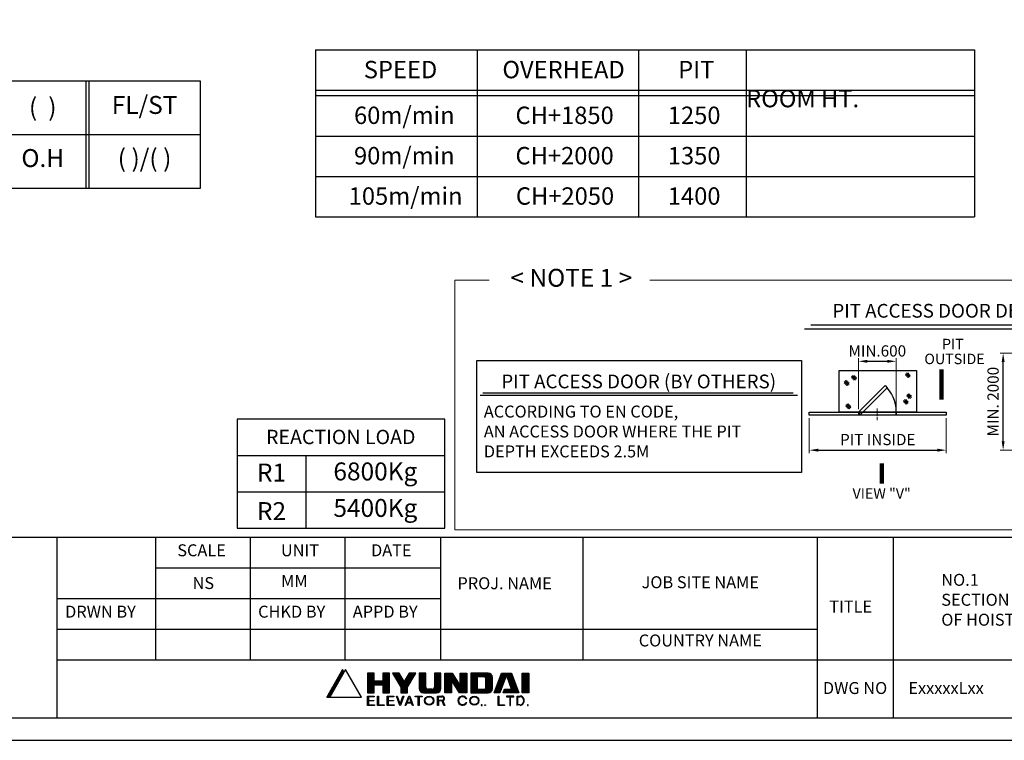
# Model space of a CAD drawing. Units: millimetres. Extents: x 295 to 126963, y 92652 to 229751.
# Drawn here: x 51684 to 58271, y 194643 to 199465 of the extents above; entities that cross this region are included whole.
import ezdxf

# ---------------------------------------------------------------- set-up
doc = ezdxf.new("R2010")
doc.units = ezdxf.units.MM
doc.linetypes.add('CENTER2', pattern=[1.125, 0.75, -0.125, 0.125, -0.125])
doc.layers.get('0').update_dxf_attribs({"lineweight": 30})
for name, color, linetype, lineweight in [('강조문자', 2, 'Continuous', 50), ('문자', 4, 'Continuous', 30), ('외곽선', 7, 'Continuous', 30), ('중심선', 6, 'CENTER2', 9), ('치수선', 3, 'Continuous', 9)]:
    doc.layers.add(name, color=color, linetype=linetype, lineweight=lineweight)
doc.styles.get("Standard").update_dxf_attribs({"font": 'iso.shx', "height": 75, "bigfont": 'whgtxt.shx'})
doc.dimstyles.new('LP-Auto', dxfattribs={"dimtxt": 75, "dimasz": 60, "dimexe": 20, "dimexo": 20, "dimgap": 25, "dimtad": 1, "dimdec": 0, "dimzin": 0, "dimdsep": 46, "dimtxsty": 'Standard', "dimcen": 0.09, "dimclrd": 3, "dimclre": 3, "dimclrt": 2, "dimadec": 0, "dimazin": 0, "dimtfac": 1, "dimtdec": 0, "dimtix": 1, "dimtmove": 1, "dimatfit": 2, "dimfxl": 1, "dimtolj": 1, "dimtzin": 0, "dimlwd": 0, "dimlwe": 0, "dimarcsym": 0})
doc.dimstyles.new('LP-Auto$0', dxfattribs={"dimtxt": 75, "dimasz": 60, "dimexe": 20, "dimexo": 20, "dimgap": 30, "dimtad": 1, "dimdec": 0, "dimzin": 0, "dimdsep": 46, "dimtxsty": 'Standard', "dimcen": 0.09, "dimclrd": 3, "dimclre": 3, "dimclrt": 2, "dimadec": 0, "dimazin": 0, "dimtfac": 1, "dimtdec": 0, "dimtix": 1, "dimtmove": 1, "dimatfit": 2, "dimfxl": 1, "dimtolj": 1, "dimtzin": 0, "dimlwe": -1, "dimarcsym": 0})

# ---------------------------------------------------------------- blocks, each defined once
blk = doc.blocks.new('*D312')
at = {"layer": 'Defpoints', "color": 0, "transparency": 16777216}
for p in [(57547.7, 197179), (57295.2, 196838.1), (57547.7, 196838.1)]:
    blk.add_point(p, dxfattribs=at)
at = {"layer": '치수선', "color": 3, "transparency": 16777216}
for p, q in [((57295.2, 196858.1), (57295.2, 197199)), ((57547.7, 196858.1), (57547.7, 197199))]:
    blk.add_line(p, q, dxfattribs=at)
at = {"layer": '치수선', "color": 3, "lineweight": -2, "transparency": 16777216}
blk.add_line((57355.2, 197179), (57487.7, 197179), dxfattribs=at)
at = {"layer": '치수선', "color": 3, "transparency": 16777216}
for points in [[(57355.2, 197189), (57355.2, 197169), (57295.2, 197179)], [(57487.7, 197189), (57487.7, 197169), (57547.7, 197179)]]:
    blk.add_solid(points, dxfattribs=at)
at = {"layer": '치수선', "color": 2, "transparency": 16777216, "insert": (57421.5, 197248.4), "char_height": 75, "attachment_point": 5}
blk.add_mtext('\\A1;MIN.600', dxfattribs=at)
blk = doc.blocks.new('_DotSmall')
at = {"color": 0, "linetype": 'ByBlock', "const_width": 0.5}
blk.add_lwpolyline([(-0.0625, 0, 1), (0.0625, 0, 1)], format="xyb", close=True, dxfattribs=at)
blk = doc.blocks.new('*D313')
at = {"layer": 'Defpoints', "color": 0, "transparency": 16777216}
for p in [(58263.5, 197233.7), (58451.9, 197233.7), (58451.9, 196584.5)]:
    blk.add_point(p, dxfattribs=at)
at = {"layer": '치수선', "color": 3, "transparency": 16777216}
for p, q in [((58431.9, 197233.7), (58243.5, 197233.7)), ((58431.9, 196584.5), (58243.5, 196584.5))]:
    blk.add_line(p, q, dxfattribs=at)
at = {"layer": '치수선', "color": 3, "lineweight": -2, "transparency": 16777216}
blk.add_line((58263.5, 196644.5), (58263.5, 197173.7), dxfattribs=at)
at = {"layer": '치수선', "color": 3, "transparency": 16777216}
for points in [[(58253.5, 197173.7), (58273.5, 197173.7), (58263.5, 197233.7)], [(58253.5, 196644.5), (58273.5, 196644.5), (58263.5, 196584.5)]]:
    blk.add_solid(points, dxfattribs=at)
at = {"layer": '치수선', "color": 2, "transparency": 16777216, "insert": (58196, 196909.1), "char_height": 75, "attachment_point": 5, "rotation": 90}
blk.add_mtext('\\A1;MIN. 2000', dxfattribs=at)
blk = doc.blocks.new('*D315')
at = {"layer": 'Defpoints', "color": 0, "transparency": 16777216}
for p in [(56966.4, 196817.5), (57882.9, 196817.8), (57882.9, 196584.5)]:
    blk.add_point(p, dxfattribs=at)
at = {"layer": '치수선', "color": 3, "transparency": 16777216}
for p, q in [((56966.4, 196797.5), (56966.4, 196564.5)), ((57882.9, 196797.8), (57882.9, 196564.5))]:
    blk.add_line(p, q, dxfattribs=at)
at = {"layer": '치수선', "color": 3, "lineweight": -2, "transparency": 16777216}
blk.add_line((57026.4, 196584.5), (57822.9, 196584.5), dxfattribs=at)
at = {"layer": '치수선', "color": 3, "transparency": 16777216}
for points in [[(57026.4, 196594.5), (57026.4, 196574.5), (56966.4, 196584.5)], [(57822.9, 196594.5), (57822.9, 196574.5), (57882.9, 196584.5)]]:
    blk.add_solid(points, dxfattribs=at)
at = {"layer": '치수선', "color": 2, "transparency": 16777216, "insert": (57424.7, 196655.4), "char_height": 75, "attachment_point": 5}
blk.add_mtext('\\A1;PIT INSIDE ', dxfattribs=at)

msp = doc.modelspace()

# ---------------------------------------------------------------- linework, layer by layer
for p, q in [((53663.897, 199262.358), (58071.018, 199262.358)), ((53663.897, 199262.358), (53663.897, 198146.358)), ((54743.897, 199262.358), (54743.897, 198146.358)), ((55823.897, 199262.358), (55823.897, 198146.358)), ((56543.897, 199262.358), (56543.897, 198146.358)), ((58071.018, 199262.358), (58071.018, 198146.358)), ((52126.114, 199055.474), (52126.114, 198334.559)), ((52147.357, 199054.559), (52147.357, 198334.559)), ((52891.357, 199055.474), (52891.357, 198334.559)), ((53663.897, 198992.358), (58071.018, 198992.358)), ((53663.897, 198956.358), (58071.018, 198956.358)), ((52891.357, 198694.559), (52338.286, 198694.559)), ((53663.897, 198686.358), (58071.018, 198686.358)), ((53663.897, 198416.358), (58071.018, 198416.358)), ((53663.897, 198146.358), (58071.018, 198146.358)), ((57610.026, 197083.179), (57629.153, 197102.306)), ((57610.026, 197095.931), (57635.529, 197070.427)), ((57616.402, 197102.306), (57641.905, 197076.803)), ((57616.402, 197076.803), (57635.529, 197095.931)), ((57200.667, 197030.396), (57219.795, 197049.524)), ((57200.667, 197043.148), (57226.171, 197017.644)), ((57207.043, 197049.524), (57232.547, 197024.02)), ((57207.043, 197024.02), (57226.171, 197043.148)), ((57213.419, 197017.644), (57232.547, 197036.772)), ((57249.383, 197065.702), (57268.511, 197084.83)), ((57249.383, 197078.454), (57274.887, 197052.95)), ((57255.759, 197084.83), (57281.263, 197059.326)), ((57255.759, 197059.326), (57274.887, 197078.454)), ((57262.135, 197052.95), (57281.263, 197072.078)), ((57622.777, 197070.427), (57641.905, 197089.555)), ((57618.515, 196942.739), (57637.642, 196961.867)), ((57624.891, 196961.867), (57650.394, 196936.363)), ((57211.986, 196874.875), (57231.114, 196894.003)), ((57218.362, 196894.003), (57243.866, 196868.499)), ((57596.821, 196905.037), (57615.948, 196924.165)), ((57596.821, 196917.789), (57622.324, 196892.285)), ((57603.196, 196924.165), (57628.7, 196898.661)), ((57603.196, 196898.661), (57622.324, 196917.789)), ((57609.572, 196892.285), (57628.7, 196911.413)), ((57618.515, 196955.491), (57644.018, 196929.987)), ((57624.891, 196936.363), (57644.018, 196955.491)), ((57631.267, 196929.987), (57650.394, 196949.115)), ((57211.986, 196887.627), (57237.49, 196862.124)), ((57218.362, 196868.499), (57237.49, 196887.627)), ((57224.738, 196862.124), (57243.866, 196881.251)), ((53139.094, 196548.831), (54528.804, 196548.831)), ((53598.051, 196548.831), (53598.051, 196062.091)), ((53139.094, 196305.461), (54528.804, 196305.461)), ((45795.349, 196001.975), (59073.163, 196001.975)), ((51935.309, 194793.325), (51935.309, 196001.975)), ((52594.748, 195180.667), (52594.748, 196001.975)), ((53227.84, 195180.667), (53227.84, 196001.975)), ((53860.932, 195180.667), (53860.932, 196001.975)), ((54501.897, 195180.667), (54501.897, 196001.975)), ((55454.025, 195180.667), (55454.025, 196001.975)), ((57020.997, 194793.325), (57020.997, 196001.975)), ((57529.072, 194793.325), (57529.072, 196001.975)), ((52594.748, 195796.648), (54500.529, 195796.648)), ((51936.271, 195591.321), (54501.897, 195591.321)), ((51936.271, 195385.994), (57020.997, 195385.994)), ((51936.271, 195180.667), (59073.163, 195180.667)), ((53843.721, 195080.916), (53843.721, 195115.262)), ((53809.5, 195021.643), (53809.5, 195055.989)), ((53815.203, 195031.522), (53815.203, 195065.868)), ((53820.907, 195041.401), (53820.907, 195075.746)), ((53826.61, 195051.279), (53826.61, 195085.625)), ((53832.314, 195061.158), (53832.314, 195095.504)), ((53838.017, 195071.037), (53838.017, 195105.383)), ((53849.424, 195090.795), (53849.424, 195107.481)), ((54011.817, 195091.752), (54055.474, 195091.752)), ((54011.817, 195086.048), (54055.474, 195086.048)), ((54011.817, 195080.345), (54055.474, 195080.345)), ((54011.817, 195074.641), (54055.474, 195074.641)), ((54011.817, 195068.938), (54055.474, 195068.938)), ((54011.817, 195063.234), (54055.474, 195063.234)), ((54011.817, 195057.53), (54055.474, 195057.53)), ((54011.817, 195051.827), (54055.474, 195051.827)), ((54113.685, 195091.752), (54157.342, 195091.752)), ((54113.685, 195086.048), (54157.342, 195086.048)), ((54113.685, 195080.345), (54157.342, 195080.345)), ((54113.685, 195074.641), (54157.342, 195074.641)), ((54113.685, 195068.938), (54157.342, 195068.938)), ((54113.685, 195063.234), (54157.342, 195063.234)), ((54113.685, 195057.53), (54157.342, 195057.53)), ((54113.685, 195051.827), (54157.342, 195051.827)), ((54181.385, 195087.88), (54188.163, 195091.982)), ((54184.338, 195083), (54199.178, 195091.982)), ((54187.291, 195078.121), (54210.192, 195091.982)), ((54190.245, 195073.242), (54221.207, 195091.982)), ((54193.198, 195068.362), (54225.15, 195087.702)), ((54196.151, 195063.483), (54228.103, 195082.822)), ((54199.105, 195058.603), (54231.057, 195077.943)), ((54202.058, 195053.724), (54234.01, 195073.064)), ((54205.011, 195048.845), (54236.963, 195068.184)), ((54207.964, 195043.965), (54239.917, 195063.305)), ((54210.918, 195039.086), (54242.87, 195058.425)), ((54213.871, 195034.207), (54245.823, 195053.546)), ((54225.684, 195014.689), (54322.996, 195073.588)), ((54228.638, 195009.81), (54316.628, 195063.067)), ((54231.591, 195004.93), (54310.259, 195052.546)), ((54260.466, 195042.408), (54329.364, 195084.109)), ((54266.834, 195052.929), (54331.356, 195091.982)), ((54273.202, 195063.451), (54320.341, 195091.982)), ((54279.57, 195073.972), (54309.326, 195091.982)), ((54285.939, 195084.493), (54298.311, 195091.982)), ((54400.424, 195091.752), (54356.766, 195091.752)), ((54400.424, 195086.048), (54356.766, 195086.048)), ((54400.424, 195080.345), (54356.766, 195080.345)), ((54400.424, 195074.641), (54356.766, 195074.641)), ((54400.424, 195068.938), (54356.766, 195068.938)), ((54400.424, 195063.234), (54356.766, 195063.234)), ((54400.424, 195057.53), (54356.766, 195057.53)), ((54400.424, 195051.827), (54356.766, 195051.827)), ((54400.424, 194999.816), (54400.424, 195091.982)), ((54502.292, 195091.752), (54458.634, 195091.752)), ((54502.292, 195086.048), (54458.634, 195086.048)), ((54502.292, 195080.345), (54458.634, 195080.345)), ((54502.292, 195074.641), (54458.634, 195074.641)), ((54502.292, 195068.938), (54458.634, 195068.938)), ((54502.292, 195063.234), (54458.634, 195063.234)), ((54502.292, 195057.53), (54458.634, 195057.53)), ((54502.292, 195051.827), (54458.634, 195051.827)), ((54529.241, 195091.752), (54577.895, 195091.752)), ((54529.241, 195086.048), (54581.508, 195086.048)), ((54529.241, 195080.345), (54585.121, 195080.345)), ((54529.241, 195074.641), (54588.734, 195074.641)), ((54529.241, 195068.938), (54592.346, 195068.938)), ((54529.241, 195063.234), (54595.959, 195063.234)), ((54529.241, 195057.53), (54599.572, 195057.53)), ((54529.241, 195051.827), (54603.185, 195051.827)), ((54631.109, 195091.752), (54674.766, 195091.752)), ((54631.109, 195086.048), (54674.766, 195086.048)), ((54631.109, 195080.345), (54674.766, 195080.345)), ((54631.109, 195074.641), (54674.766, 195074.641)), ((54631.109, 195068.938), (54674.766, 195068.938)), ((54631.109, 195063.234), (54674.766, 195063.234)), ((54631.109, 195057.53), (54674.766, 195057.53)), ((54631.109, 195051.827), (54674.766, 195051.827)), ((54704.954, 195091.982), (54704.954, 194961.009)), ((54710.657, 195091.982), (54710.657, 194961.009)), ((54716.361, 195091.982), (54716.361, 194961.009)), ((54722.064, 195091.982), (54722.064, 194961.009)), ((54727.768, 195091.982), (54727.768, 194961.009)), ((54733.471, 195091.982), (54733.471, 194961.009)), ((54739.175, 195091.982), (54739.175, 194961.009)), ((54744.878, 195091.982), (54744.878, 194961.009)), ((54750.582, 195091.982), (54750.582, 195067.728)), ((54756.285, 195091.982), (54756.285, 195067.728)), ((54761.989, 195091.982), (54761.989, 195067.728)), ((54767.693, 195091.982), (54767.693, 195067.728)), ((54773.396, 195091.982), (54773.396, 195067.728)), ((54779.1, 195091.982), (54779.1, 195067.728)), ((54784.803, 195091.982), (54784.803, 195067.728)), ((54790.507, 195091.982), (54790.507, 195067.653)), ((54796.21, 195091.982), (54796.21, 195065.834)), ((54801.914, 195091.982), (54801.914, 195059.944)), ((54803.583, 194999.816), (54803.583, 195053.175)), ((54807.617, 195091.982), (54807.617, 194961.009)), ((54813.321, 195091.982), (54813.321, 194961.009)), ((54819.024, 195091.969), (54819.024, 194961.023)), ((54824.728, 195091.226), (54824.728, 194961.765)), ((54830.431, 195089.258), (54830.431, 194963.734)), ((54836.135, 195085.749), (54836.135, 194967.242)), ((54841.838, 195079.768), (54841.838, 194973.223)), ((54847.241, 194990.114), (54847.241, 195062.877)), ((54893.17, 195055.912), (54893.17, 194961.009)), ((54898.874, 195071.312), (54898.874, 194966.533)), ((54904.577, 195086.711), (54904.577, 194981.933)), ((54910.281, 195091.982), (54910.281, 194997.332)), ((54915.984, 195091.982), (54915.984, 195012.732)), ((54921.688, 195091.982), (54921.688, 195028.132)), ((54927.391, 195091.982), (54927.391, 195043.531)), ((54933.095, 195091.982), (54933.095, 195058.931)), ((54938.798, 195091.982), (54938.798, 195067.728)), ((54944.502, 195091.982), (54944.502, 195067.728)), ((54950.205, 195091.982), (54950.205, 195052.64)), ((54955.909, 195091.982), (54955.909, 195037.241)), ((54961.612, 195091.982), (54961.612, 195021.841)), ((54967.316, 195091.982), (54967.316, 195006.442)), ((54973.02, 195091.982), (54973.02, 194991.042)), ((54978.723, 195080.421), (54978.723, 194961.009)), ((54984.427, 195065.022), (54984.427, 194961.009)), ((54990.13, 195049.622), (54990.13, 194961.009)), ((55047.165, 195091.982), (55047.165, 194961.009)), ((55052.869, 195091.982), (55052.869, 194961.009)), ((55058.572, 195091.982), (55058.572, 194961.009)), ((55064.276, 195091.982), (55064.276, 194961.009)), ((55069.98, 195091.982), (55069.98, 194961.009)), ((55075.683, 195091.982), (55075.683, 194961.009)), ((55081.387, 195091.982), (55081.387, 194961.009)), ((55087.09, 195091.982), (55087.09, 194961.009)), ((53769.575, 194952.491), (53769.575, 194986.837)), ((53775.279, 194962.37), (53775.279, 194996.716)), ((53780.982, 194972.249), (53780.982, 195006.595)), ((53786.686, 194982.128), (53786.686, 195016.474)), ((53792.389, 194992.006), (53792.389, 195026.352)), ((53798.093, 195001.885), (53798.093, 195036.231)), ((53803.796, 195011.764), (53803.796, 195046.11)), ((54011.817, 195046.123), (54055.474, 195046.123)), ((54011.817, 195040.42), (54055.474, 195040.42)), ((54011.817, 195034.716), (54157.342, 195034.716)), ((54011.817, 195029.013), (54157.342, 195029.013)), ((54011.817, 195023.309), (54157.342, 195023.309)), ((54011.817, 195017.606), (54157.342, 195017.606)), ((54011.817, 195011.902), (54055.474, 195011.902)), ((54011.817, 195006.199), (54055.474, 195006.199)), ((54011.817, 195000.495), (54055.474, 195000.495)), ((54011.817, 194994.792), (54055.474, 194994.792)), ((54011.817, 194989.088), (54055.474, 194989.088)), ((54011.817, 194983.385), (54055.474, 194983.385)), ((54113.685, 195046.123), (54157.342, 195046.123)), ((54113.685, 195040.42), (54157.342, 195040.42)), ((54113.685, 195011.902), (54157.342, 195011.902)), ((54113.685, 195006.199), (54157.342, 195006.199)), ((54113.685, 195000.495), (54157.342, 195000.495)), ((54113.685, 194994.792), (54157.342, 194994.792)), ((54113.685, 194989.088), (54157.342, 194989.088)), ((54113.685, 194983.385), (54157.342, 194983.385)), ((54216.824, 195029.327), (54248.777, 195048.667)), ((54219.778, 195024.448), (54251.73, 195043.787)), ((54222.731, 195019.568), (54254.683, 195038.908)), ((54234.544, 195000.051), (54303.891, 195042.024)), ((54234.686, 194993.47), (54297.523, 195031.503)), ((54234.686, 194986.803), (54291.155, 195020.982)), ((54234.686, 194980.136), (54284.787, 195010.46)), ((54234.686, 194973.47), (54278.419, 194999.939)), ((54234.686, 194966.803), (54278.344, 194993.227)), ((54236.129, 194961.009), (54278.344, 194986.56)), ((54400.424, 195046.123), (54356.766, 195046.123)), ((54400.424, 195040.42), (54356.766, 195040.42)), ((54400.424, 195034.716), (54356.766, 195034.716)), ((54400.424, 195029.013), (54356.766, 195029.013)), ((54400.424, 195023.309), (54356.766, 195023.309)), ((54400.424, 195017.606), (54356.766, 195017.606)), ((54400.424, 195011.902), (54356.766, 195011.902)), ((54400.424, 195006.199), (54356.766, 195006.199)), ((54400.424, 195000.495), (54356.766, 195000.495)), ((54401.319, 194994.792), (54356.766, 194994.792)), ((54405.143, 194989.088), (54356.784, 194989.088)), ((54501.503, 194983.385), (54357.555, 194983.385)), ((54444.082, 194985.263), (54414.976, 194985.263)), ((54502.274, 194989.088), (54453.915, 194989.088)), ((54502.292, 194994.792), (54457.739, 194994.792)), ((54502.292, 195046.123), (54458.634, 195046.123)), ((54502.292, 195040.42), (54458.634, 195040.42)), ((54502.292, 195034.716), (54458.634, 195034.716)), ((54502.292, 195029.013), (54458.634, 195029.013)), ((54502.292, 195023.309), (54458.634, 195023.309)), ((54502.292, 195017.606), (54458.634, 195017.606)), ((54502.292, 195011.902), (54458.634, 195011.902)), ((54502.292, 195006.199), (54458.634, 195006.199)), ((54502.292, 195000.495), (54458.634, 195000.495)), ((54529.241, 195046.123), (54606.797, 195046.123)), ((54529.241, 195040.42), (54572.899, 195040.42)), ((54529.241, 195034.716), (54572.899, 195034.716)), ((54529.241, 195029.013), (54572.899, 195029.013)), ((54529.241, 195023.309), (54572.899, 195023.309)), ((54529.241, 195017.606), (54572.899, 195017.606)), ((54529.241, 195011.902), (54572.899, 195011.902)), ((54529.241, 195006.199), (54572.899, 195006.199)), ((54529.241, 195000.495), (54572.899, 195000.495)), ((54529.241, 194994.792), (54572.899, 194994.792)), ((54529.241, 194989.088), (54572.899, 194989.088)), ((54529.241, 194983.385), (54572.899, 194983.385)), ((54575.957, 195040.42), (54610.41, 195040.42)), ((54579.57, 195034.716), (54614.023, 195034.716)), ((54583.183, 195029.013), (54617.636, 195029.013)), ((54586.796, 195023.309), (54621.248, 195023.309)), ((54590.408, 195017.606), (54624.861, 195017.606)), ((54594.021, 195011.902), (54628.474, 195011.902)), ((54597.634, 195006.199), (54674.766, 195006.199)), ((54601.247, 195000.495), (54674.766, 195000.495)), ((54604.859, 194994.792), (54674.766, 194994.792)), ((54608.472, 194989.088), (54674.766, 194989.088)), ((54612.085, 194983.385), (54674.766, 194983.385)), ((54631.109, 195046.123), (54674.766, 195046.123)), ((54631.109, 195040.42), (54674.766, 195040.42)), ((54631.109, 195034.716), (54674.766, 195034.716)), ((54631.109, 195029.013), (54674.766, 195029.013)), ((54631.109, 195023.309), (54674.766, 195023.309)), ((54631.109, 195017.606), (54674.766, 195017.606)), ((54631.109, 195011.902), (54674.766, 195011.902)), ((54750.582, 194985.263), (54750.582, 194961.009)), ((54756.285, 194985.263), (54756.285, 194961.009)), ((54761.989, 194985.263), (54761.989, 194961.009)), ((54767.693, 194985.263), (54767.693, 194961.009)), ((54773.396, 194985.263), (54773.396, 194961.009)), ((54779.1, 194985.263), (54779.1, 194961.009)), ((54784.803, 194985.263), (54784.803, 194961.009)), ((54790.507, 194985.338), (54790.507, 194961.009)), ((54796.21, 194987.157), (54796.21, 194961.009)), ((54801.914, 194993.047), (54801.914, 194961.009)), ((54870.356, 194994.314), (54870.356, 194961.009)), ((54876.06, 195009.714), (54876.06, 194961.009)), ((54881.763, 195025.113), (54881.763, 194961.009)), ((54887.467, 195040.513), (54887.467, 194961.009)), ((54927.391, 194985.263), (54927.391, 194961.009)), ((54933.095, 194985.263), (54933.095, 194961.009)), ((54938.798, 194985.263), (54938.798, 194961.009)), ((54944.502, 194985.263), (54944.502, 194961.009)), ((54950.205, 194985.263), (54950.205, 194961.009)), ((54955.909, 194985.263), (54955.909, 194961.009)), ((54961.612, 194985.263), (54961.612, 194961.009)), ((54967.316, 194985.263), (54967.316, 194961.009)), ((54973.02, 194985.263), (54973.02, 194961.009)), ((54995.834, 195034.223), (54995.834, 194961.009)), ((55001.537, 195018.823), (55001.537, 194961.009)), ((55007.241, 195003.424), (55007.241, 194961.009)), ((55012.944, 194988.024), (55012.944, 194961.009)), ((53741.057, 194933.057), (53741.057, 194937.443)), ((53746.761, 194933.057), (53746.761, 194947.322)), ((53752.464, 194933.057), (53752.464, 194957.201)), ((53758.168, 194933.057), (53758.168, 194967.08)), ((53763.871, 194942.612), (53763.871, 194976.958)), ((54011.817, 194977.681), (54055.474, 194977.681)), ((54011.817, 194971.978), (54055.474, 194971.978)), ((54011.817, 194966.274), (54055.474, 194966.274)), ((54113.685, 194977.681), (54157.342, 194977.681)), ((54113.685, 194971.978), (54157.342, 194971.978)), ((54113.685, 194966.274), (54157.342, 194966.274)), ((54247.144, 194961.009), (54278.344, 194979.893)), ((54258.159, 194961.009), (54278.344, 194973.226)), ((54269.174, 194961.009), (54278.344, 194966.559)), ((54499.502, 194977.681), (54359.555, 194977.681)), ((54495.95, 194971.978), (54363.108, 194971.978)), ((54489.882, 194966.274), (54369.175, 194966.274)), ((54385.871, 194961.009), (54473.187, 194961.009)), ((54529.241, 194977.681), (54572.899, 194977.681)), ((54529.241, 194971.978), (54572.899, 194971.978)), ((54529.241, 194966.274), (54572.899, 194966.274)), ((54615.698, 194977.681), (54674.766, 194977.681)), ((54619.31, 194971.978), (54674.766, 194971.978)), ((54622.923, 194966.274), (54674.766, 194966.274)), ((54675.438, 194920.324), (54670.736, 194920.324)), ((54858.949, 194963.515), (54858.949, 194961.009)), ((54864.653, 194978.915), (54864.653, 194961.009)), ((54921.688, 194971.377), (54921.688, 194961.009)), ((55018.648, 194972.624), (55018.648, 194961.009)), ((54512.806, 194910.574), (54484.963, 194910.574)), ((54670.461, 194896.414), (54674.926, 194895.777)), ((55030.969, 194881.624), (55016.337, 194881.624))]:
    msp.add_line(p, q)
at = {"linetype": 'Continuous'}
msp.add_line((52891.357, 198694.559), (49786.734, 198694.559), dxfattribs=at)
at = {"ltscale": 5}
for p, q in [((56977.67, 197424.017), (58749.67, 197424.017)), ((56933.67, 197396.017), (58797.67, 197396.017)), ((54781.544, 196967.983), (56858.318, 196967.983)), ((54764.844, 196951.97), (56888.16, 196951.97))]:
    msp.add_line(p, q, dxfattribs=at)
for points in [[(59223.163, 194643.325), (59223.163, 204285.704), (45645.349, 204285.704), (45645.349, 194643.325)], [(59073.163, 194793.325), (59073.163, 204135.704), (45795.349, 204135.704), (45795.349, 194793.325)], [(56913.611, 196434.46), (54742.294, 196434.46), (54742.294, 197184.031), (56913.611, 197184.031)], [(57166.405, 197118.145), (57682.883, 197118.145), (57682.883, 196838.118), (57166.405, 196838.118)], [(53139.094, 196062.091), (54528.804, 196062.091), (54528.804, 196792.201), (53139.094, 196792.201)], [(55046.665, 195091.982), (55090.323, 195091.982), (55090.323, 194961.009), (55046.665, 194961.009)], [(54772.064, 194877.231), (54776.962, 194877.231), (54776.962, 194881.624), (54772.064, 194881.624)], [(55080.741, 194877.231), (55085.942, 194877.231), (55085.942, 194881.624), (55080.741, 194881.624)]]:
    msp.add_lwpolyline(points, close=True)
for points in [[(48978.883, 199055.474), (52891.357, 199055.474)], [(52891.357, 198335.474), (48978.883, 198335.474)], [(53758.354, 194933.057), (53854.242, 195099.138), (53844.327, 195116.311), (53738.525, 194933.057), (53969.958, 194933.057)], [(53969.958, 194933.057), (53864.156, 195116.311), (53758.354, 194933.057)], [(54011.817, 195091.982), (54011.817, 194961.009), (54055.474, 194961.009), (54055.474, 195014.368), (54113.685, 195014.368), (54113.685, 194961.009), (54157.342, 194961.009), (54157.342, 195091.982), (54113.685, 195091.982), (54113.685, 195038.623), (54055.474, 195038.623), (54055.474, 195091.982), (54011.817, 195091.982)], [(54178.902, 195091.982), (54234.686, 194999.816), (54234.686, 194961.009), (54278.344, 194961.009), (54278.344, 194999.816), (54334.129, 195091.982), (54290.471, 195091.982), (54256.515, 195035.881), (54222.559, 195091.982), (54178.902, 195091.982)], [(54400.424, 195091.982), (54356.766, 195091.982), (54356.766, 194990.114)], [(54502.292, 194990.114), (54502.292, 195091.982), (54458.634, 195091.982), (54458.634, 194999.816)], [(54529.241, 194961.009), (54529.241, 195091.982), (54577.749, 195091.982), (54631.109, 195007.742), (54631.109, 195091.982), (54674.766, 195091.982), (54674.766, 194961.009), (54626.258, 194961.009), (54572.899, 195045.249), (54572.899, 194961.009), (54529.241, 194961.009)], [(54818.136, 195091.982), (54701.716, 195091.982), (54701.716, 194961.009), (54818.136, 194961.009)], [(54789.031, 195067.728), (54745.373, 195067.728), (54745.373, 194985.263), (54789.031, 194985.263)], [(54896.828, 194961.009), (54858.021, 194961.009), (54906.529, 195091.982), (54974.441, 195091.982), (55022.95, 194961.009), (54917.848, 194961.009), (54926.831, 194985.263), (54975.16, 194985.263), (54944.617, 195067.728), (54936.353, 195067.728), (54896.828, 194961.009)], [(54011.817, 194939.514), (54055.491, 194939.514), (54055.491, 194935.221), (54017.292, 194935.221), (54017.292, 194910.574), (54052.818, 194910.574), (54052.818, 194906.709), (54017.292, 194906.709), (54017.292, 194881.624), (54057.609, 194881.624), (54057.609, 194877.231), (54011.817, 194877.231), (54011.817, 194939.514)], [(54078.741, 194939.514), (54084.105, 194939.514), (54084.105, 194881.624), (54121.86, 194881.624), (54121.86, 194877.231), (54078.741, 194877.231), (54078.741, 194939.514)], [(54143.453, 194939.514), (54187.128, 194939.514), (54187.128, 194935.221), (54148.354, 194935.221), (54148.354, 194910.574), (54184.454, 194910.574), (54184.454, 194906.709), (54148.354, 194906.709), (54148.354, 194881.624), (54189.245, 194881.624), (54189.245, 194877.231), (54143.453, 194877.231), (54143.453, 194939.514)], [(54210.123, 194939.278), (54229.047, 194885.413), (54247.972, 194939.278), (54253.481, 194939.278), (54231.922, 194877.231), (54226.173, 194877.231), (54204.613, 194939.278), (54210.123, 194939.278)], [(54263.48, 194877.231), (54286.862, 194939.514), (54293.023, 194939.514), (54316.18, 194877.231), (54311.389, 194877.231), (54305.729, 194891.604), (54273.983, 194891.604), (54268.271, 194877.231), (54263.48, 194877.231)], [(54275.641, 194895.777), (54289.942, 194931.692), (54304.086, 194895.777), (54275.641, 194895.777)], [(54328.885, 194935.221), (54328.885, 194939.514), (54376.794, 194939.514), (54376.794, 194935.221), (54355.714, 194935.221), (54355.714, 194877.231), (54349.965, 194877.231), (54349.965, 194935.221), (54328.885, 194935.221)], [(54479.469, 194877.231), (54479.469, 194939.514), (54508.223, 194939.514)], [(54484.963, 194910.574), (54484.963, 194935.221), (54511.108, 194935.221)], [(54890.028, 194939.514), (54890.028, 194881.624), (54927.031, 194881.624), (54927.031, 194877.231), (54883.912, 194877.231), (54883.912, 194939.514), (54890.028, 194939.514)], [(54962.886, 194877.231), (54968.635, 194877.231), (54968.635, 194935.221), (54989.715, 194935.221), (54989.715, 194939.514), (54941.805, 194939.514), (54941.805, 194935.221), (54962.886, 194935.221), (54962.886, 194877.231)], [(55012.114, 194877.231), (55012.114, 194939.514), (55031.278, 194939.514)], [(55016.337, 194881.624), (55016.337, 194935.221), (55030.871, 194935.221)], [(54515.522, 194906.709), (54527.739, 194877.231), (54522.313, 194877.231), (54510.096, 194906.709), (54484.963, 194906.709), (54484.963, 194877.231), (54479.469, 194877.231)], [(54798.453, 194877.231), (54796.195, 194877.231), (54796.195, 194881.624), (54800.986, 194881.624), (54800.986, 194877.231)]]:
    msp.add_lwpolyline(points)
for centre, radius in [((54423.507, 194908.641), 30.874), ((54423.507, 194908.641), 26.589), ((54725.632, 194908.641), 30.872), ((54725.632, 194908.641), 26.58)]:
    msp.add_circle(centre, radius)
for centre, radius, start, end in [((54789.031, 195053.175), 14.553, 0, 90), ((54818.136, 195062.877), 29.105, 0, 90), ((54385.871, 194990.114), 29.105, 180, 270), ((54414.976, 194999.816), 14.553, 180, 270), ((54444.082, 194999.816), 14.553, 270, 0), ((54473.187, 194990.114), 29.105, 270, 0), ((54789.031, 194999.816), 14.553, 270, 0), ((54818.136, 194990.114), 29.105, 270, 0), ((54510.024, 194922.7), 16.91, 288.973495, 96.115193), ((54509.445, 194922.724), 12.607, 285.461871, 82.418608), ((54646.859, 194908.641), 30.874, 22.233634, 335.376305), ((54646.859, 194908.641), 26.581, 26.071368, 332.612551), ((55031.71, 194913.183), 22.054, 37.162737, 92.178501), ((55030.588, 194910.627), 28.894, 16.381997, 88.632086), ((55026.466, 194908.307), 29.187, 317.010207, 38.573284), ((55027.335, 194908.33), 32.689, 336.875061, 18.636962), ((55032.36, 194902.484), 20.907, 266.187329, 317.669832), ((55030.433, 194906.25), 29.031, 271.668275, 338.249547)]:
    msp.add_arc(centre, radius, start, end)
at = {"layer": '외곽선', "color": 4}
for p, q in [((57295.235, 196838.118), (57295.235, 196817.83)), ((57547.709, 196838.118), (57547.709, 196817.83))]:
    msp.add_line(p, q, dxfattribs=at)
for points in [[(57488.107, 197002.298), (57309.581, 196823.772), (57295.235, 196838.118), (57473.761, 197016.644)], [(56966.431, 196838.118), (57882.883, 196838.118), (57882.883, 196817.83), (56966.431, 196817.83)]]:
    msp.add_lwpolyline(points, close=True, dxfattribs=at)
msp.add_arc((57295.235, 196838.118), 253.288, 355.4057915, 40.4057915, dxfattribs=at)
at = {"layer": '중심선', "ltscale": 50}
msp.add_line((57421.472, 196863.851), (57421.472, 196784.606), dxfattribs=at)
at = {"layer": '치수선', "color": 0}
msp.add_lwpolyline([(55900.148, 197721.082), (59027.07, 197721.082), (59027.07, 196051.123), (54595.363, 196051.123), (54595.363, 197721.082), (54824.218, 197721.082)], dxfattribs=at)

# ---------------------------------------------------------------- texts
at = {"linetype": 'Continuous', "attachment_point": 5}
for s, insert, char_height, width in [('{\\f굴림|b0|i0|c129|p49;REACTION LOAD}', (53831.969, 196672.769), 96, 1111.7664), ('6800Kg', (54063.429, 196426.786), 120, 930.756), ('{\\fGulim|b0|i0|c129|p50;R1}', (53368.572, 196434.724), 120, 458.9568), ('{\\fGulim|b0|i0|c129|p50;R2}', (53368.572, 196176.706), 120, 458.9568), ('5400Kg', (54063.429, 196182.597), 120, 930.756)]:
    msp.add_mtext(s, dxfattribs=dict(at, insert=insert, char_height=char_height, width=width))
at = {"layer": '강조문자', "color": 2, "attachment_point": 5}
for s, insert, char_height in [('\\A1;< NOTE 1 >', (55374.653, 197737.784), 119.6), ('\\A1;PIT ACCESS DOOR (BY OTHERS)', (55825.159, 197044.319), 92)]:
    msp.add_mtext(s, dxfattribs=dict(at, insert=insert, char_height=char_height))
at = {"layer": '강조문자', "insert": (57873.104, 197517.059), "char_height": 92, "attachment_point": 5}
msp.add_mtext('\\A1;{\\C2;PIT ACCESS DOOR DETAIL}', dxfattribs=at)
at = {"layer": '문자'}
for s, p in [('PIT', (57854.37, 197259.56)), ('OUTSIDE', (57736.181, 197159.899)), ('VIEW "V"', (57255.756, 196259.803))]:
    msp.add_text(s, height=70, dxfattribs=at).set_placement(p)
at = {"layer": '문자', "linetype": 'Continuous'}
for s, insert, char_height, width, attachment_point in [('SPEED ', (53985.997, 199189.007), 116.424, 382.15346, 1), ('OVERHEAD ', (54913.259, 199189.007), 116.424, 382.15346, 1), ('PIT', (56089.141, 199189.007), 116.424, 382.15346, 1), ('\\pi186.29;M/C ROOM HT.', (56543.897, 199189.007), 116.424, 1527.12122, 1), ('{\\Fisocp,whgtxt|c129;(  )}', (51838.238, 198879.44), 120, 575.75186, 5), ('FL/ST', (52519.357, 198878.525), 120, 744, 5), ('60m/min ', (53920.618, 198883.007), 116.424, 382.15346, 1), ('CH+1850', (55000.618, 198883.007), 116.424, 382.15346, 1), ('1250', (56020.038, 198883.007), 116.424, 382.15346, 1), ('( )/( )', (52519.357, 198522.36), 120, 744, 5), ('90m/min', (53920.618, 198613.007), 116.424, 382.15346, 1), ('CH+2000', (55000.618, 198613.007), 116.424, 382.15346, 1), ('1350', (56020.038, 198613.007), 116.424, 382.15346, 1), ('O.H', (51838.238, 198523.275), 120, 575.75186, 5), ('105m/min ', (53884.958, 198343.007), 116.424, 382.15346, 1), ('CH+2050 ', (55003.296, 198343.007), 116.424, 382.15346, 1), ('1400', (56020.038, 198343.007), 116.424, 382.15346, 1), ('NO.1 \\PSECTION\\POF HOISTWAY', (57849.619, 195756.974), 80.0415, 3702.94848, 1)]:
    msp.add_mtext(s, dxfattribs=dict(at, insert=insert, char_height=char_height, width=width, attachment_point=attachment_point))
at = {"layer": '문자', "char_height": 80.0415}
for s, insert, width, attachment_point in [('SCALE', (52738.327, 195954.626), 339.81047, 1), ('UNIT', (53431.569, 195954.626), 339.81047, 1), ('DATE', (54034.408, 195954.626), 339.81047, 1), ('NS', (52840.385, 195735.5), 339.81047, 1), (' MM', (53408.177, 195749.299), 339.81047, 1), ('PROJ. NAME', (54612.756, 195734.21), 881.61138, 1), ('JOB SITE NAME', (56237.511, 195690.506), 1566.97245, 5), ('TITLE', (57100.237, 195578.421), 1246.3262, 1), ('DRWN BY', (51987.628, 195543.972), 604.55345, 1), ('CHKD BY', (53279.197, 195543.972), 604.55345, 1), ('APPD BY', (53912.289, 195543.972), 604.55345, 1), ('COUNTRY NAME', (56237.511, 195300.921), 1566.97245, 5), ('DWG NO', (57057.274, 195033.097), 1246.3262, 1), ('ExxxxxLxx', (57629.394, 195033.097), 1246.3262, 1)]:
    msp.add_mtext(s, dxfattribs=dict(at, insert=insert, width=width, attachment_point=attachment_point))
at = {"layer": '치수선', "color": 4, "insert": (54789.174, 196882.8), "char_height": 80, "width": 2177.89398, "attachment_point": 1}
msp.add_mtext('{\\fGulim|b0|i0|c129|p49;ACCORDING TO EN CODE,\\PAN ACCESS DOOR WHERE THE PIT\\PDEPTH EXCEEDS 2.5M}', dxfattribs=at)

# ---------------------------------------------------------------- dimensions: what is measured, and where the dimension line sits
at = {"layer": '치수선', "color": 3}
dim = msp.add_linear_dim(base=(57547.709, 197179.028), p1=(57295.235, 196838.118), p2=(57547.709, 196838.118), text='MIN.600', dimstyle='LP-Auto$0', override={"dimblk2": 'DotSmall', "dimadec": 1, "dimarcsym": 1}, dxfattribs=at)
dim.commit()
dim.dimension.update_dxf_attribs({"geometry": '*D312', "text_midpoint": (57421.472, 197179.028), "dimtype": 160})
dim = msp.add_linear_dim(base=(58263.522, 197233.71), p1=(58451.9, 196584.491), p2=(58451.9, 197233.71), angle=90, text='MIN. 2000', dimstyle='LP-Auto$0', override={"dimblk2": 'DotSmall', "dimadec": 1, "dimarcsym": 1}, dxfattribs=at)
dim.commit()
dim.dimension.update_dxf_attribs({"geometry": '*D313', "text_midpoint": (58196.005, 196909.1)})
dim = msp.add_linear_dim(base=(57882.883, 196584.491), p1=(56966.431, 196817.469), p2=(57882.883, 196817.83), text='PIT INSIDE ', dimstyle='LP-Auto$0', override={"dimblk2": 'DotSmall', "dimadec": 1, "dimarcsym": 1}, dxfattribs=at)
dim.commit()
dim.dimension.update_dxf_attribs({"geometry": '*D315', "text_midpoint": (57424.657, 196655.443)})

# ---------------------------------------------------------------- leaders
for points in [[(57851.205, 197123.329), (57851.205, 196923.557)], [(57451.077, 196495.557), (57451.077, 196362.106)]]:
    msp.add_leader(points, dimstyle='LP-Auto', override={"dimgap": 30, "dimadec": 1, "dimlwd": 65534, "dimlwe": 65535, "dimarcsym": 1}, dxfattribs=at)

doc.saveas('drawing.dxf')
